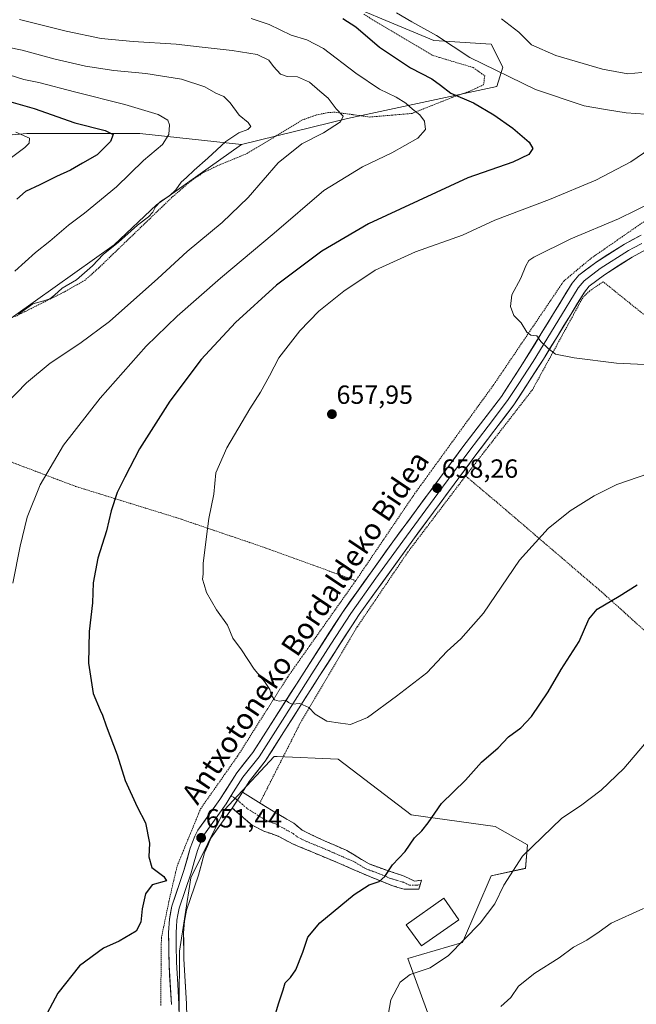
# Model space of a CAD drawing. Units: metres. Extents: x 593394 to 596823, y 4759143 to 4761503.
# Drawn here: x 594690 to 594925, y 4760581 to 4760957 of the extents above; entities that cross this region are included whole.
import ezdxf
from ezdxf.enums import TextEntityAlignment as Align

# ---------------------------------------------------------------- set-up
doc = ezdxf.new("R2010")
doc.units = ezdxf.units.M
doc.header["$MEASUREMENT"] = 0
for name, pattern in [('TRAZO_Y_PUNTO', [1, 0.5, -0.25, 0, -0.25]), ('TRAZOS', [0.75, 0.5, -0.25]), ('TRAZOSX2', [1.5, 1, -0.5])]:
    doc.linetypes.add(name, pattern=pattern)
for name, color, linetype, lineweight in [('Alambrada', 19, 'TRAZOS', 0), ('Arbolado forestal CxS', 92, 'Continuous', 0), ('Camino', 19, 'TRAZOSX2', 0), ('Camino Cxs', 19, 'Continuous', 0), ('Camino eje', 19, 'TRAZO_Y_PUNTO', 0), ('Carátula', 7, 'Continuous', 5), ('Curva de nivel maestra', 36, 'Continuous', 30), ('Curva de nivel normal', 36, 'Continuous', 0), ('Edificación', 1, 'Continuous', 13), ('Edificación Cxs', 1, 'Continuous', 13), ('Layer 0', 7, 'Continuous', 0), ('Prado CxS', 92, 'Continuous', 0), ('Punto de cota en terreno', 7, 'Continuous', 0), ('Rótulo de punto de cota en terreno', 19, 'Continuous', 0), ('Texto cartográfico', 19, 'Continuous', 0)]:
    doc.layers.add(name, color=color, linetype=linetype, lineweight=lineweight)
doc.styles.add('Arial', font='txt', dxfattribs={"height": 0.2})

# ---------------------------------------------------------------- blocks, each defined once
blk = doc.blocks.new('*U151')
at = {"layer": 'Prado CxS', "color": 92, "linetype": 'Continuous', "lineweight": 0}
for points in [[(594902.1759, 4760424.1571, 638.6888), (594838.1085, 4760598.8879, 645.2072), (594858.9737, 4760605.0191, 644.1298), (594869.9823, 4760630.4337, 645.2658), (594883.0881, 4760633.3455, 643.6977), (594883.7625, 4760642.2863, 644.5553), (594871.4395, 4760649.3623, 646.3216), (594839.4045, 4760653.7313, 650.3026), (594811.5429, 4760674.9659, 653.8254), (594788.3685, 4760676.0061, 653.7616), (594787.6753, 4760676.0373, 653.7539), (594787.1445, 4760676.0613, 653.7393), (594768.2149, 4760655.6767, 652.0811), (594755.4527, 4760629.7827, 651.1774), (594751.0473, 4760601.7389, 651.3468), (594750.5439, 4760517.2831, 651.7607)], [(594624.4113, 4760570.2935, 641.3094), (594619.8817, 4760600.0231, 638.7453), (594648.6311, 4760643.4867, 638.4853), (594641.3521, 4760675.5201, 636.8002), (594628.2475, 4760695.9059, 634.6168), (594610.7735, 4760725.0277, 631.7416), (594600.5813, 4760751.2375, 629.6285), (594605.1667, 4760775.9391, 629.8421), (594612.2309, 4760794.9199, 631.3593), (594630.6715, 4760824.8173, 633.4719), (594681.0599, 4760839.2821, 636.1397), (594726.2007, 4760871.3167, 635.6816), (594742.2689, 4760886.5995, 635.666), (594774.7505, 4760909.6173, 637.4106), (594815.1727, 4760919.4973, 641.0687), (594872.0579, 4760931.6839, 652.4629), (594874.3383, 4760939.0727, 655.0523), (594869.9701, 4760947.8093, 656.8827), (594848.1281, 4760949.2657, 653.8567), (594802.9873, 4760968.1957, 651.423)]]:
    blk.add_polyline3d(points, dxfattribs=at)
blk = doc.blocks.new('*U172')
at = {"layer": 'Curva de nivel normal', "color": 36, "linetype": 'Continuous', "lineweight": 0}
blk.add_polyline3d([(594686.16, 4760936.2, 630), (594691.76, 4760934.43, 630), (594697.46, 4760933.2, 630), (594711.06, 4760929.62, 630), (594730.2, 4760924.83, 630), (594742.9, 4760921.01, 630), (594746.58, 4760918.92, 630), (594747.24, 4760917.1, 630), (594747.01, 4760913.4, 630), (594744.62, 4760909.54, 630), (594737.39, 4760903.41, 630), (594727, 4760893.41, 630), (594714.88, 4760883.34, 630), (594708.75, 4760878.76, 630), (594701.64, 4760872.68, 630), (594696.19, 4760868.4, 630), (594688.28, 4760861.28, 630)], dxfattribs=at)
blk = doc.blocks.new('*U178')
at = {"layer": 'Curva de nivel normal', "color": 36, "linetype": 'Continuous', "lineweight": 0}
blk.add_polyline3d([(594675.47, 4760948.74, 635), (594691.07, 4760945.63, 635), (594703.67, 4760942.1, 635), (594715.21, 4760939.52, 635), (594726, 4760937.79, 635), (594738.22, 4760936.69, 635), (594751.79, 4760934.57, 635), (594760.76, 4760931.52, 635), (594764.93, 4760929.16, 635), (594767.93, 4760927.88, 635), (594770.45, 4760925.48, 635), (594773.81, 4760920.74, 635), (594777.25, 4760917.94, 635), (594778.24, 4760916.45, 635), (594777.16, 4760915.29, 635), (594773.65, 4760914, 635), (594768.79, 4760910.76, 635), (594761.91, 4760904.32, 635), (594756.7, 4760899.8, 635), (594753.79, 4760896.92, 635), (594751.67, 4760895.2, 635), (594749.69, 4760892.33, 635), (594747.31, 4760890.02, 635), (594743.81, 4760887.78, 635), (594741.86, 4760885.85, 635), (594740.89, 4760883.79, 635), (594739.25, 4760882.03, 635), (594735, 4760878.82, 635), (594727.87, 4760872.34, 635), (594721.98, 4760867.65, 635), (594717.86, 4760863.25, 635), (594711.83, 4760857.93, 635), (594706.28, 4760854.78, 635), (594703.35, 4760852.04, 635), (594701.61, 4760850.7, 635), (594699.3, 4760849.94, 635), (594695.09, 4760848.76, 635), (594689.63, 4760844.81, 635)], dxfattribs=at)
blk = doc.blocks.new('*U181')
at = {"layer": 'Curva de nivel normal', "color": 36, "linetype": 'Continuous', "lineweight": 0}
for points in [[(594830.67, 4760577.25, 645), (594831.64, 4760583.17, 645), (594835.22, 4760589.95, 645), (594839.03, 4760592.77, 645), (594846.7, 4760595.38, 645), (594853.7, 4760600.08, 645), (594865.7, 4760612.44, 645), (594871.37, 4760619.76, 645), (594874.8, 4760626.98, 645), (594881.87, 4760637.98, 645), (594896.9, 4760652.5, 645), (594903.98, 4760657.21, 645), (594911.91, 4760663.21, 645), (594920.58, 4760671.5, 645), (594928.38, 4760680.76, 645)], [(594778.46, 4760957.7, 645), (594785.23, 4760955.42, 645), (594793.71, 4760951.33, 645), (594799.58, 4760949.53, 645), (594805.95, 4760946.24, 645), (594818.36, 4760936.74, 645), (594827.42, 4760930.71, 645), (594833.68, 4760927.7, 645), (594837.44, 4760925.35, 645), (594839.92, 4760923.05, 645), (594842.75, 4760920.92, 645), (594844.54, 4760918.48, 645), (594844.85, 4760915.31, 645), (594841.94, 4760911.97, 645), (594832.03, 4760906.34, 645), (594820.91, 4760901.03, 645), (594806.18, 4760891.98, 645), (594787.14, 4760875.71, 645), (594766.67, 4760858.54, 645), (594750.22, 4760844.04, 645), (594738.38, 4760832.65, 645), (594720.79, 4760812.83, 645), (594706.86, 4760794.78, 645), (594697.99, 4760779.65, 645), (594692.91, 4760767.33, 645), (594690.24, 4760756.28, 645), (594687.56, 4760742.22, 645)]]:
    blk.add_polyline3d(points, dxfattribs=at)
blk = doc.blocks.new('*U189')
at = {"layer": 'Curva de nivel normal', "color": 36, "linetype": 'Continuous', "lineweight": 0}
for points in [[(594873.64, 4760580.6, 640), (594877.44, 4760584, 640), (594880.38, 4760588.33, 640), (594886.6, 4760593.3, 640), (594895.88, 4760599.2, 640), (594901.38, 4760603.32, 640), (594906.44, 4760605.94, 640), (594911.16, 4760609.13, 640), (594915.7, 4760612.38, 640), (594928.03, 4760617.96, 640)], [(594690.01, 4760957.29, 640), (594707.84, 4760952.82, 640), (594721.16, 4760950.09, 640), (594733.42, 4760948.82, 640), (594749.75, 4760947.89, 640), (594759.72, 4760946.68, 640), (594771.17, 4760945.51, 640), (594780.7, 4760943.86, 640), (594785.18, 4760941.7, 640), (594786.98, 4760939.35, 640), (594789.65, 4760936.4, 640), (594792.1, 4760935.47, 640), (594796.03, 4760935.4, 640), (594800.69, 4760933.35, 640), (594804.64, 4760929.99, 640), (594807.77, 4760927.2, 640), (594810.88, 4760923.17, 640), (594813.52, 4760920.36, 640), (594812.52, 4760918.28, 640), (594806, 4760913.97, 640), (594797.78, 4760909.8, 640), (594788.77, 4760902.52, 640), (594777.21, 4760889.31, 640), (594767.4, 4760879.85, 640), (594753.98, 4760868.73, 640), (594742.8, 4760858.4, 640), (594724.37, 4760842.05, 640), (594713.06, 4760833.68, 640), (594701.7, 4760826.18, 640), (594692.73, 4760818.59, 640), (594681.06, 4760806.65, 640)]]:
    blk.add_polyline3d(points, dxfattribs=at)
blk = doc.blocks.new('5PATER')
at = {"layer": 'Carátula', "linetype": 'Continuous', "lineweight": 5}
h = blk.add_hatch(color=250, dxfattribs=at)
edge = h.paths.add_edge_path()
edge.add_ellipse((0, 0.01), major_axis=(-1.33, -1.34), ratio=0.999422, start_angle=0, end_angle=360)

msp = doc.modelspace()

# ---------------------------------------------------------------- linework, layer by layer
at = {"layer": 'Alambrada', "color": 19, "linetype": 'TRAZOS', "lineweight": 0}
for points in [[(594821.32, 4760959.26, 651.98), (594847.56, 4760943.59, 653.06), (594863.09, 4760938.94, 654.03), (594867.48, 4760935.82, 653.57), (594867.08, 4760932.39, 652.32), (594861.44, 4760929.75, 650.82), (594855.6, 4760927.74, 649.81), (594839.73, 4760921.43, 644.36), (594823.69, 4760920.07, 641.7), (594810.32, 4760921.91, 639.89), (594807.85, 4760921.75, 639.5), (594803.28, 4760920.86, 638.67), (594797.93, 4760918.94, 638.44), (594777.05, 4760906.23, 637.21), (594765.69, 4760901.51, 635.98), (594760.44, 4760899.02, 635.53), (594755.6, 4760895.83, 635.09), (594748.21, 4760889.42, 635.09), (594720.25, 4760862.47, 635.14), (594715.04, 4760857.83, 635.16), (594707.53, 4760853.51, 635.15), (594688.01, 4760843.75, 634.81)], [(594818.28, 4760743.11, 657.44), (594840.72, 4760776.23, 658.2), (594871.09, 4760818.15, 659.24), (594897.61, 4760857.43, 660.96), (594908.05, 4760866.14, 661.43), (594929.6, 4760881.1, 661.31)], [(595223.73, 4760740.23, 639.64), (595142.34, 4760730.02, 642.89), (595079.91, 4760722.48, 643.87), (594912.69, 4760857.18, 661.65), (594907.53, 4760853.74, 661.26), (594904.89, 4760851.1, 661.07), (594885.69, 4760815.99, 659.22), (594860.21, 4760783.11, 658.22)], [(594627.48, 4760808.94, 632.98), (594650.8, 4760801.34, 636.82), (594680.41, 4760790.86, 641.15), (594711.44, 4760779.1, 647), (594750.6, 4760766.95, 653.63), (594752.03, 4760766.47, 653.81), (594784.04, 4760755.59, 656.39), (594818.28, 4760743.11, 657.44)], [(594860.21, 4760783.11, 658.22), (594838.08, 4760753.91, 657.74), (594818.88, 4760725.51, 656.73), (594797.12, 4760688.72, 654.57), (594781.71, 4760658.29, 652.76)], [(594860.21, 4760783.11, 658.22), (594873.57, 4760771.82, 657.17), (594912.76, 4760738.23, 650.43), (594938.26, 4760715.22, 646.78), (594940.32, 4760713.35, 646.46), (594960.01, 4760695.44, 643.81), (594985.56, 4760672.72, 640.9), (595004.21, 4760656.8, 639.56), (595024.89, 4760637.35, 638.48), (595053.48, 4760612.63, 637.28), (595088.71, 4760579.11, 634.96), (595103.33, 4760560.34, 631.88)], [(594743.92, 4760580.96, 651.58), (594744.16, 4760606.8, 650.66), (594747.39, 4760622.32, 650.52), (594750.2, 4760634.32, 650.76), (594759.12, 4760656.08, 651.61), (594773.21, 4760676.15, 653.2), (594792.37, 4760706.4, 655.49), (594818.28, 4760743.11, 657.44)]]:
    msp.add_polyline3d(points, dxfattribs=at)
at = {"layer": 'Arbolado forestal CxS', "color": 92, "linetype": 'Continuous', "lineweight": 0}
for points in [[(594864.8, 4761127.06, 689.29), (594884.1, 4761090.71, 687.46), (594916.74, 4761052.96, 684.83), (594917.63, 4761043.91, 682.77), (594875.36, 4761058.11, 681.79), (594844.5, 4761073.23, 679.98), (594818.91, 4761017.54, 667.98), (594807.06, 4760992.31, 659.28), (594802.99, 4760968.2, 651.42), (594848.13, 4760949.27, 653.86), (594869.97, 4760947.81, 656.88), (594874.34, 4760939.07, 655.05), (594872.06, 4760931.68, 652.46), (594815.17, 4760919.5, 641.07), (594774.75, 4760909.62, 637.41)], [(594432.68, 4760988.6, 597.17), (594441.06, 4760965.97, 597.59), (594451.26, 4760942.16, 598.41), (594456.93, 4760917.21, 596.09), (594487.55, 4760886.6, 596.47), (594522.7, 4760891.13, 599.18), (594552.19, 4760891.13, 601.8), (594599.82, 4760895.67, 606.01), (594644.04, 4760909.27, 613.95), (594692.8, 4760913.81, 620.42), (594735.9, 4760913.81, 628.43), (594774.75, 4760909.62, 637.41)], [(594432.68, 4760988.6, 597.17), (594441.06, 4760965.97, 597.59), (594451.26, 4760942.16, 598.41), (594456.93, 4760917.21, 596.09), (594487.55, 4760886.6, 596.47), (594522.7, 4760891.13, 599.18), (594552.19, 4760891.13, 601.8), (594599.82, 4760895.67, 606.01), (594644.04, 4760909.27, 613.95), (594692.8, 4760913.81, 620.42), (594735.9, 4760913.81, 628.43), (594774.75, 4760909.62, 637.41)], [(594802.99, 4760968.2, 651.42), (594848.13, 4760949.27, 653.86), (594869.97, 4760947.81, 656.88), (594874.34, 4760939.07, 655.05), (594872.06, 4760931.68, 652.46), (594815.17, 4760919.5, 641.07), (594774.75, 4760909.62, 637.41), (594735.9, 4760913.81, 628.43), (594692.8, 4760913.81, 620.42), (594644.04, 4760909.27, 613.95), (594599.82, 4760895.67, 606.01), (594552.19, 4760891.13, 601.8), (594522.7, 4760891.13, 599.18), (594487.55, 4760886.6, 596.47), (594487.55, 4760886.6, 596.47), (594456.93, 4760917.21, 596.09), (594451.26, 4760942.16, 598.41), (594441.06, 4760965.97, 597.59)], [(594644.04, 4760909.27, 613.95), (594692.8, 4760913.81, 620.42), (594735.9, 4760913.81, 628.43), (594774.75, 4760909.62, 637.41), (594742.27, 4760886.6, 635.67), (594726.2, 4760871.32, 635.68), (594681.06, 4760839.28, 636.14)], [(594774.75, 4760909.62, 637.41), (594742.27, 4760886.6, 635.67), (594726.2, 4760871.32, 635.68), (594681.06, 4760839.28, 636.14), (594630.67, 4760824.82, 633.47), (594612.23, 4760794.92, 631.36), (594605.17, 4760775.94, 629.84), (594600.58, 4760751.24, 629.63), (594610.77, 4760725.03, 631.74), (594628.25, 4760695.91, 634.62), (594641.35, 4760675.52, 636.8), (594648.63, 4760643.49, 638.49), (594619.88, 4760600.02, 638.75)], [(594909.46, 4760399.4, 639.36), (594912.37, 4760413.96, 638.21), (594902.18, 4760424.16, 638.69), (594838.11, 4760598.89, 645.21), (594858.97, 4760605.02, 644.13), (594869.98, 4760630.43, 645.27), (594883.09, 4760633.35, 643.7), (594883.76, 4760642.29, 644.56), (594871.44, 4760649.36, 646.32), (594839.4, 4760653.73, 650.3), (594811.54, 4760674.97, 653.83), (594788.37, 4760676.01, 653.76), (594787.68, 4760676.04, 653.75), (594787.14, 4760676.06, 653.74), (594768.21, 4760655.68, 652.08), (594755.45, 4760629.78, 651.18), (594751.05, 4760601.74, 651.35), (594750.54, 4760517.28, 651.76), (594766.76, 4760447.46, 651.21)]]:
    msp.add_polyline3d(points, dxfattribs=at)
msp.add_polyline3d([(594851.88, 4760398.5, 645.26), (594823.62, 4760411.14, 646.08), (594766.76, 4760447.46, 651.21), (594750.54, 4760517.28, 651.76), (594751.05, 4760601.74, 651.35), (594755.45, 4760629.78, 651.18), (594768.21, 4760655.68, 652.08), (594787.14, 4760676.06, 653.74), (594787.68, 4760676.04, 653.75), (594788.37, 4760676.01, 653.76), (594811.54, 4760674.97, 653.83), (594839.4, 4760653.73, 650.3), (594871.44, 4760649.36, 646.32), (594883.76, 4760642.29, 644.56), (594883.09, 4760633.35, 643.7), (594869.98, 4760630.43, 645.27), (594858.97, 4760605.02, 644.13), (594838.11, 4760598.89, 645.21), (594902.18, 4760424.16, 638.69), (594912.37, 4760413.96, 638.21), (594909.46, 4760399.4, 639.36), (594851.88, 4760398.5, 645.26)], close=True, dxfattribs=at)
at = {"layer": 'Camino', "color": 19, "linetype": 'TRAZOSX2', "lineweight": 0}
for points in [[(594775.09, 4760662.44), (594787.41, 4760654.72), (594794.73, 4760650.56), (594797.85, 4760647.92), (594803.89, 4760644.96), (594814.84, 4760640.16), (594823.41, 4760635), (594830.43, 4760632.46), (594836.16, 4760630.64), (594840.71, 4760628.45), (594843.4, 4760628.8), (594842.88, 4760627.08)], [(594842.36, 4760625.36), (594836.8, 4760625.37), (594832, 4760626.8), (594821.23, 4760631.2), (594812.1, 4760635.21), (594794.12, 4760642.72), (594788.72, 4760645.6), (594783.29, 4760647.55), (594778.81, 4760649.76), (594771.22, 4760656.37)], [(594842.88, 4760627.08), (594842.36, 4760625.36)]]:
    msp.add_lwpolyline(points, dxfattribs=at)
at = {"layer": 'Camino Cxs', "color": 19, "linetype": 'Continuous', "lineweight": 0}
msp.add_lwpolyline([(594775.09, 4760662.44), (594771.22, 4760656.37)], dxfattribs=at)
msp.add_polyline3d([(594771.22, 4760656.37, 652.3), (594773.16, 4760659.41, 652.52), (594775.09, 4760662.44, 652.61), (594779.2, 4760659.87, 652.79), (594783.3, 4760657.29, 652.81), (594787.41, 4760654.72, 652.74), (594791.07, 4760652.64, 652.65), (594794.73, 4760650.56, 652.62), (594797.85, 4760647.92, 652.55), (594800.87, 4760646.44, 652.56), (594803.89, 4760644.96, 652.38), (594807.54, 4760643.36, 652.12), (594811.19, 4760641.76, 651.83), (594814.84, 4760640.16, 651.58), (594817.7, 4760638.44, 651.3), (594820.55, 4760636.72, 650.97), (594823.41, 4760635, 650.72), (594826.92, 4760633.73, 650.33), (594830.43, 4760632.46, 649.92), (594833.3, 4760631.55, 649.63), (594836.16, 4760630.64, 649.29), (594838.44, 4760629.55, 648.99), (594840.71, 4760628.45, 648.69), (594843.4, 4760628.8, 648.39), (594842.36, 4760625.36, 648.2), (594839.58, 4760625.37, 648.48), (594836.8, 4760625.37, 648.74), (594834.4, 4760626.09, 649.07), (594832, 4760626.8, 649.43), (594828.41, 4760628.27, 649.88), (594824.82, 4760629.73, 650.17), (594821.23, 4760631.2, 650.56), (594816.67, 4760633.21, 651.05), (594812.1, 4760635.21, 651.37), (594807.61, 4760637.09, 651.79), (594803.11, 4760638.97, 652.15), (594798.62, 4760640.84, 652.35), (594794.12, 4760642.72, 652.35), (594791.42, 4760644.16, 652.34), (594788.72, 4760645.6, 652.3), (594786.01, 4760646.58, 652.28), (594783.29, 4760647.55, 652.35), (594778.81, 4760649.76, 652.41), (594776.28, 4760651.96, 652.38), (594773.75, 4760654.17, 652.32), (594771.22, 4760656.37, 652.3)], close=True, dxfattribs=at)
at = {"layer": 'Camino eje', "color": 19, "linetype": 'TRAZO_Y_PUNTO', "lineweight": 0}
for points in [[(594770.81, 4760661.09), (594773.16, 4760659.41)], [(594773.16, 4760659.41), (594776.95, 4760656.1), (594783.11, 4760652.24), (594785.35, 4760651.14), (594788.07, 4760650.16), (594791.73, 4760648.08), (594794.43, 4760646.64), (594795.99, 4760645.32), (594799.01, 4760643.84), (594808, 4760640.09), (594813.47, 4760637.69), (594818.04, 4760635.68), (594822.32, 4760633.1), (594825.83, 4760631.83), (594831.22, 4760629.63), (594834.08, 4760628.72), (594836.48, 4760628.01), (594838.76, 4760626.91), (594841.54, 4760626.91), (594842.88, 4760627.08)]]:
    msp.add_lwpolyline(points, dxfattribs=at)
at = {"layer": 'Curva de nivel maestra', "color": 36, "linetype": 'Continuous', "lineweight": 30}
for points in [[(594813.34, 4760957.67, 650), (594818.29, 4760954.5, 650), (594827.38, 4760946.73, 650), (594839.21, 4760938.83, 650), (594847.33, 4760934.61, 650), (594850.65, 4760932.27, 650), (594854.54, 4760929.15, 650), (594863.18, 4760925.44, 650), (594871, 4760920.94, 650), (594878.19, 4760915.84, 650), (594884.39, 4760910.48, 650), (594885.82, 4760908, 650), (594884.26, 4760905.74, 650), (594878.24, 4760902.85, 650), (594861.08, 4760896.8, 650), (594823.14, 4760879.32, 650), (594805.37, 4760868.83, 650), (594788.06, 4760855.84, 650), (594772.38, 4760841.7, 650), (594759.33, 4760827.47, 650), (594747.38, 4760811.6, 650), (594735.83, 4760793.47, 650), (594730.23, 4760782.59, 650), (594727.36, 4760776.74, 650), (594725.07, 4760769.8, 650), (594723.19, 4760762.1, 650), (594719.88, 4760751.7, 650), (594718.09, 4760742.28, 650), (594717.86, 4760734.65, 650), (594716.66, 4760723.7, 650), (594716.42, 4760711.58, 650), (594718.14, 4760700.09, 650), (594720.76, 4760693.74, 650), (594721.74, 4760691.78, 650), (594723.09, 4760687.68, 650), (594727.3, 4760676.64, 650), (594730.33, 4760666.9, 650), (594734.97, 4760656.84, 650), (594738.06, 4760650.68, 650), (594739.61, 4760642.91, 650), (594739.33, 4760637.72, 650), (594740.48, 4760633.7, 650), (594745.04, 4760630.19, 650), (594746.09, 4760628.54, 650), (594740.61, 4760627.05, 650), (594738.14, 4760623.6, 650), (594736.88, 4760617.85, 650), (594736.37, 4760612.82, 650), (594734.49, 4760609.37, 650), (594728.03, 4760605.6, 650), (594722.15, 4760602.88, 650), (594712.88, 4760596.08, 650), (594704.62, 4760585.67, 650), (594698.38, 4760573.98, 650)], [(594680.35, 4760927.62, 625), (594695.64, 4760923.27, 625), (594711.19, 4760917.88, 625), (594722.76, 4760914.92, 625), (594725.74, 4760913.45, 625), (594724.75, 4760910.71, 625), (594719.7, 4760905.57, 625), (594714.03, 4760902.43, 625), (594709.48, 4760899.84, 625), (594704.17, 4760897.38, 625), (594697.82, 4760894.21, 625), (594692.37, 4760891.65, 625), (594689.03, 4760888.77, 625)], [(594787.21, 4760575.98, 650), (594788.79, 4760581.65, 650), (594790.62, 4760586.98, 650), (594791.44, 4760589.65, 650), (594793.44, 4760591.65, 650), (594795.41, 4760594.65, 650), (594798.11, 4760601.32, 650), (594800.04, 4760607.11, 650), (594804.54, 4760612.5, 650), (594817.75, 4760623.36, 650), (594823.46, 4760627.06, 650), (594827.19, 4760628.3, 650), (594829.33, 4760630.26, 650), (594832.28, 4760634.68, 650), (594837.18, 4760639.82, 650), (594840.65, 4760644.98, 650), (594843.56, 4760647.65, 650), (594845.94, 4760650.66, 650), (594850.96, 4760658.04, 650), (594860.2, 4760667.04, 650), (594866.29, 4760673.8, 650), (594872.63, 4760679.36, 650), (594876.62, 4760683.57, 650), (594881.21, 4760687.01, 650), (594885.28, 4760691.24, 650), (594891.72, 4760700.76, 650), (594896.64, 4760709.24, 650), (594903.48, 4760719.93, 650), (594907.16, 4760728.44, 650), (594910.44, 4760732.28, 650), (594918.77, 4760737.21, 650), (594925.66, 4760741.51, 650)]]:
    msp.add_polyline3d(points, dxfattribs=at)
at = {"layer": 'Curva de nivel normal', "color": 36, "linetype": 'Continuous', "lineweight": 0}
for points in [[(594833.86, 4760959.86, 655), (594839.65, 4760956.38, 655), (594849.16, 4760951.11, 655), (594861.8, 4760942.76, 655), (594886.89, 4760930.51, 655), (594905.4, 4760924.35, 655), (594913.62, 4760922.9, 655), (594921.38, 4760921.66, 655), (594928.82, 4760921.1, 655)], [(594873.94, 4760957.54, 660), (594880.54, 4760952.5, 660), (594885.35, 4760947.65, 660), (594894.58, 4760943.59, 660), (594912.37, 4760938.36, 660), (594922.03, 4760936.56, 660), (594927.47, 4760937.06, 660)], [(594688.64, 4760914.26, 620), (594693.81, 4760911.93, 620), (594693.7, 4760910.06, 620), (594692.06, 4760908.38, 620), (594680.74, 4760899.98, 620)], [(594930.41, 4760907.98, 655), (594923.16, 4760902.97, 655), (594909.92, 4760895.94, 655), (594892.21, 4760888.59, 655), (594871.39, 4760880.69, 655), (594858.97, 4760874.92, 655), (594841.03, 4760868.56, 655), (594825.7, 4760861.66, 655), (594813.72, 4760853.65, 655), (594804.26, 4760845.98, 655), (594796.92, 4760838.53, 655), (594789.01, 4760828.18, 655), (594785.37, 4760821.3, 655), (594782.01, 4760815.07, 655), (594777.93, 4760808.76, 655), (594769.11, 4760793.76, 655), (594764.97, 4760784.26, 655), (594764.21, 4760776.16, 655), (594762.22, 4760766.84, 655), (594761.37, 4760759.98, 655), (594760.13, 4760749.65, 655), (594760.06, 4760745.65, 655), (594759.84, 4760743.65, 655), (594760.47, 4760741.65, 655), (594761.34, 4760738.65, 655), (594765.16, 4760732.04, 655), (594769.37, 4760726.09, 655), (594771.4, 4760721.24, 655), (594774.68, 4760716.7, 655), (594779.55, 4760709.4, 655), (594783.52, 4760704.63, 655), (594784.78, 4760702.73, 655), (594785.59, 4760701.54, 655), (594785.99, 4760699.61, 655), (594787.34, 4760697.62, 655), (594789.13, 4760697.08, 655), (594791.57, 4760697.52, 655), (594792.66, 4760696.61, 655), (594794.02, 4760695.96, 655), (594796.91, 4760696.19, 655), (594800.39, 4760694.68, 655), (594802.83, 4760692.12, 655), (594807.26, 4760689.54, 655), (594812.48, 4760688.76, 655), (594816.36, 4760688.29, 655), (594822.73, 4760690.9, 655), (594833.8, 4760699.09, 655), (594845.41, 4760707.9, 655), (594853.13, 4760716.28, 655), (594858.37, 4760720.89, 655), (594867.02, 4760730.72, 655), (594880.73, 4760750.98, 655), (594891.69, 4760763, 655), (594900.12, 4760769.79, 655), (594909.22, 4760775.55, 655), (594917.9, 4760779.83, 655), (594930.06, 4760784.06, 655)], [(594932.05, 4760887.79, 660), (594918.46, 4760881.15, 660), (594900.36, 4760873.57, 660), (594886.28, 4760866.64, 660), (594884.35, 4760865.26, 660), (594883.2, 4760863.22, 660), (594881.23, 4760858.6, 660), (594877.88, 4760852.22, 660), (594877.32, 4760847.73, 660), (594878.6, 4760844.35, 660), (594881.45, 4760841.53, 660), (594883.54, 4760837.99, 660), (594885.05, 4760836.85, 660), (594887.33, 4760836.58, 660), (594888.9, 4760834.43, 660), (594891.53, 4760831.81, 660), (594894.46, 4760829.52, 660), (594901.63, 4760828.12, 660), (594917.76, 4760826.14, 660), (594957.58, 4760824.28, 660)]]:
    msp.add_polyline3d(points, dxfattribs=at)
at = {"layer": 'Edificación', "color": 1, "linetype": 'Continuous', "lineweight": 13}
msp.add_polyline3d([(594857.59, 4760613.75, 646.06), (594843.36, 4760603.83, 646.16), (594837.52, 4760611.83, 647.55), (594851.95, 4760621.99, 646.92), (594857.59, 4760613.75, 646.06)], dxfattribs=at)
at = {"layer": 'Edificación Cxs', "color": 1, "linetype": 'Continuous', "lineweight": 13}
msp.add_polyline3d([(594857.59, 4760613.75, 646.06), (594843.36, 4760603.83, 646.16), (594837.52, 4760611.83, 647.55), (594851.95, 4760621.99, 646.92), (594857.59, 4760613.75, 646.06)], close=True, dxfattribs=at)
at = {"layer": 'Layer 0', "linetype": 'Continuous', "lineweight": 0}
for points in [[(595098.96, 4760944.6), (595096.45, 4760945.43), (595093.97, 4760945.19), (595081.01, 4760940.55), (595062.57, 4760933.45), (595014.58, 4760916.1), (595001.98, 4760910.68), (594984.79, 4760900.62), (594960.54, 4760886.5), (594948.88, 4760879.96), (594927.61, 4760868.68), (594923.73, 4760866.62), (594913.13, 4760859.85), (594907.39, 4760855.46), (594905.53, 4760853.25), (594889.9, 4760827.67), (594878.61, 4760810.2), (594863.78, 4760790.7), (594840.02, 4760758.52), (594819.59, 4760730.22), (594804.46, 4760706.75), (594783.79, 4760674.26), (594777.63, 4760666.42), (594775.09, 4760662.44)], [(594747.99, 4760581.38), (594747.1, 4760596.36), (594746.89, 4760608.92), (594747.2, 4760613.91), (594748.16, 4760618.88), (594752.76, 4760632.48), (594755.18, 4760640.99), (594756.92, 4760645.68), (594758.09, 4760647.87), (594766.45, 4760659.6), (594772.92, 4760669.75), (594779.09, 4760677.6), (594798.59, 4760708.26), (594813.19, 4760731.01), (594832.45, 4760757.95), (594859.17, 4760794.15), (594873.85, 4760813.46), (594881.95, 4760825.84), (594900.85, 4760856.63), (594903.39, 4760859.65), (594909.82, 4760864.57), (594920.81, 4760871.59), (594927.17, 4760875.01)], [(594927.39, 4760871.85), (594924.21, 4760870.14), (594922.27, 4760869.11), (594911.48, 4760862.21), (594905.39, 4760857.56), (594903.19, 4760854.94), (594895.38, 4760842.15), (594885.93, 4760826.76), (594880.28, 4760818.02), (594876.23, 4760811.83), (594868.82, 4760802.08), (594861.48, 4760792.43), (594849.6, 4760776.34), (594836.24, 4760758.24), (594826.02, 4760744.09), (594816.39, 4760730.62), (594808.83, 4760718.88), (594801.53, 4760707.51), (594791.19, 4760691.26), (594781.44, 4760675.93), (594775.28, 4760668.09), (594770.81, 4760661.09)], [(594770.81, 4760661.09), (594768.84, 4760657.99), (594760.55, 4760646.35), (594759.96, 4760645.26), (594758.79, 4760642.44), (594757.92, 4760640.1), (594756.71, 4760635.84), (594755.52, 4760631.63), (594753.25, 4760624.94), (594750.95, 4760618.14), (594750.47, 4760615.66), (594750.06, 4760613.55), (594749.91, 4760611.05), (594749.78, 4760608.86), (594749.83, 4760603.86), (594749.94, 4760597.58), (594750.42, 4760588.99), (594750.87, 4760581.5), (594750.99, 4760576.5)], [(594775.09, 4760662.44), (594771.22, 4760656.37)], [(594771.22, 4760656.37), (594763, 4760644.83), (594760.66, 4760639.2), (594758.27, 4760630.77), (594753.74, 4760617.4), (594752.92, 4760613.18), (594752.66, 4760608.79), (594752.77, 4760598.79), (594753.74, 4760581.61), (594753.99, 4760571.62)]]:
    msp.add_lwpolyline(points, dxfattribs=at)
for points in [[(594747.99, 4760581.38, 651.5), (594747.77, 4760585.13, 651.38), (594747.55, 4760588.87, 651.25), (594747.32, 4760592.62, 651.14), (594747.1, 4760596.36, 651.04), (594747.03, 4760600.55, 650.93), (594746.96, 4760604.73, 650.83), (594746.89, 4760608.92, 650.81), (594747.2, 4760613.91, 650.74), (594747.68, 4760616.4, 650.7), (594748.16, 4760618.88, 650.68), (594749.69, 4760623.41, 650.71), (594751.23, 4760627.95, 650.82), (594752.76, 4760632.48, 650.95), (594753.97, 4760636.74, 650.96), (594755.18, 4760640.99, 651.11), (594756.05, 4760643.34, 651.29), (594756.92, 4760645.68, 651.3), (594758.09, 4760647.87, 651.33), (594760.88, 4760651.78, 651.66), (594763.66, 4760655.69, 651.9), (594766.45, 4760659.6, 652.23), (594768.61, 4760662.98, 652.39), (594770.76, 4760666.37, 652.61), (594772.92, 4760669.75, 652.85), (594776.01, 4760673.68, 653.09), (594779.09, 4760677.6, 653.44), (594781.53, 4760681.43, 653.72), (594783.97, 4760685.27, 654.02), (594786.4, 4760689.1, 654.34), (594788.84, 4760692.93, 654.63), (594791.28, 4760696.76, 654.88), (594793.72, 4760700.6, 655.19), (594796.15, 4760704.43, 655.45), (594798.59, 4760708.26, 655.72), (594801.02, 4760712.05, 655.93), (594803.46, 4760715.84, 656.14), (594805.89, 4760719.64, 656.37), (594808.32, 4760723.43, 656.64), (594810.76, 4760727.22, 656.79), (594813.19, 4760731.01, 656.95), (594815.94, 4760734.86, 657.12), (594818.69, 4760738.71, 657.34), (594821.44, 4760742.56, 657.43), (594824.2, 4760746.4, 657.56), (594826.95, 4760750.25, 657.67), (594829.7, 4760754.1, 657.79), (594832.45, 4760757.95, 657.81), (594835.42, 4760761.97, 657.88), (594838.39, 4760765.99, 657.97), (594841.36, 4760770.02, 658.07), (594844.33, 4760774.04, 658.13), (594847.29, 4760778.06, 658.11), (594850.26, 4760782.08, 658.26), (594853.23, 4760786.11, 658.34), (594856.2, 4760790.13, 658.42), (594859.17, 4760794.15, 658.47), (594862.11, 4760798.01, 658.48), (594865.04, 4760801.87, 658.65), (594867.98, 4760805.74, 658.83), (594870.91, 4760809.6, 658.9), (594873.85, 4760813.46, 658.98), (594876.55, 4760817.59, 659.02), (594879.25, 4760821.71, 659.24), (594881.95, 4760825.84, 659.38), (594884.31, 4760829.69, 659.62), (594886.68, 4760833.54, 659.78), (594889.04, 4760837.39, 660.11), (594891.4, 4760841.24, 660.32), (594893.76, 4760845.08, 660.53), (594896.13, 4760848.93, 660.7), (594898.49, 4760852.78, 660.88), (594900.85, 4760856.63, 661.06), (594903.39, 4760859.65, 661.22), (594906.61, 4760862.11, 661.42), (594909.82, 4760864.57, 661.54), (594913.48, 4760866.91, 661.71), (594917.15, 4760869.25, 661.87), (594920.81, 4760871.59, 662.01), (594923.99, 4760873.3, 662.2), (594927.17, 4760875.01, 662.13)], [(594927.61, 4760868.68, 662.35), (594923.73, 4760866.62, 662.24), (594920.2, 4760864.36, 662.07), (594916.66, 4760862.11, 661.76), (594913.13, 4760859.85, 661.68), (594910.26, 4760857.66, 661.5), (594907.39, 4760855.46, 661.27), (594905.53, 4760853.25, 661.14), (594902.93, 4760848.99, 660.91), (594900.32, 4760844.72, 660.81), (594897.72, 4760840.46, 660.64), (594895.11, 4760836.2, 660.35), (594892.51, 4760831.93, 659.99), (594889.9, 4760827.67, 659.72), (594887.64, 4760824.18, 659.44), (594885.38, 4760820.68, 659.32), (594883.13, 4760817.19, 659.18), (594880.87, 4760813.69, 659.01), (594878.61, 4760810.2, 658.93), (594875.64, 4760806.3, 658.83), (594872.68, 4760802.4, 658.7), (594869.71, 4760798.5, 658.66), (594866.75, 4760794.6, 658.5), (594863.78, 4760790.7, 658.41), (594861.14, 4760787.12, 658.32), (594858.5, 4760783.55, 658.22), (594855.86, 4760779.97, 658.2), (594853.22, 4760776.4, 658.17), (594850.58, 4760772.82, 658.23), (594847.94, 4760769.25, 658.04), (594845.3, 4760765.67, 658.02), (594842.66, 4760762.1, 657.9), (594840.02, 4760758.52, 657.89), (594837.1, 4760754.48, 657.74), (594834.18, 4760750.43, 657.61), (594831.26, 4760746.39, 657.49), (594828.35, 4760742.35, 657.42), (594825.43, 4760738.31, 657.34), (594822.51, 4760734.26, 657.03), (594819.59, 4760730.22, 656.9), (594817.07, 4760726.31, 656.7), (594814.55, 4760722.4, 656.54), (594812.03, 4760718.49, 656.26), (594809.5, 4760714.57, 656.12), (594806.98, 4760710.66, 655.95), (594804.46, 4760706.75, 655.74), (594801.88, 4760702.69, 655.41), (594799.29, 4760698.63, 655.18), (594796.71, 4760694.57, 654.79), (594794.13, 4760690.51, 654.51), (594791.54, 4760686.44, 654.18), (594788.96, 4760682.38, 654), (594786.37, 4760678.32, 653.63), (594783.79, 4760674.26, 653.47), (594780.71, 4760670.34, 653.17), (594777.63, 4760666.42, 652.89), (594775.09, 4760662.44, 652.61), (594773.16, 4760659.41, 652.52), (594771.22, 4760656.37, 652.3), (594768.48, 4760652.52, 651.97), (594765.74, 4760648.68, 651.67), (594763, 4760644.83, 651.52), (594761.83, 4760642.02, 651.36), (594760.66, 4760639.2, 651.27), (594759.47, 4760634.99, 651.17), (594758.27, 4760630.77, 651), (594756.76, 4760626.31, 650.82), (594755.25, 4760621.86, 650.9), (594753.74, 4760617.4, 650.91), (594752.92, 4760613.18, 650.86), (594752.66, 4760608.79, 650.91), (594752.7, 4760605.46, 650.92), (594752.73, 4760602.12, 650.95), (594752.77, 4760598.79, 651.06), (594753.01, 4760594.5, 651.31), (594753.26, 4760590.2, 651.38), (594753.5, 4760585.91, 651.56), (594753.74, 4760581.61, 651.71), (594753.87, 4760576.62, 651.73)]]:
    msp.add_polyline3d(points, dxfattribs=at)
at = {"layer": 'Prado CxS', "color": 92, "linetype": 'Continuous', "lineweight": 0}
for points in [[(594864.8, 4761127.06, 689.29), (594884.1, 4761090.71, 687.46), (594916.74, 4761052.96, 684.83), (594917.63, 4761043.91, 682.77), (594875.36, 4761058.11, 681.79), (594844.5, 4761073.23, 679.98), (594818.91, 4761017.54, 667.98), (594807.06, 4760992.31, 659.28), (594802.99, 4760968.2, 651.42), (594848.13, 4760949.27, 653.86), (594869.97, 4760947.81, 656.88), (594874.34, 4760939.07, 655.05), (594872.06, 4760931.68, 652.46), (594815.17, 4760919.5, 641.07), (594774.75, 4760909.62, 637.41)], [(594774.75, 4760909.62, 637.41), (594742.27, 4760886.6, 635.67), (594726.2, 4760871.32, 635.68), (594681.06, 4760839.28, 636.14), (594630.67, 4760824.82, 633.47), (594612.23, 4760794.92, 631.36), (594605.17, 4760775.94, 629.84), (594600.58, 4760751.24, 629.63), (594610.77, 4760725.03, 631.74), (594628.25, 4760695.91, 634.62), (594641.35, 4760675.52, 636.8), (594648.63, 4760643.49, 638.49), (594619.88, 4760600.02, 638.75)], [(594909.46, 4760399.4, 639.36), (594912.37, 4760413.96, 638.21), (594902.18, 4760424.16, 638.69), (594838.11, 4760598.89, 645.21), (594858.97, 4760605.02, 644.13), (594869.98, 4760630.43, 645.27), (594883.09, 4760633.35, 643.7), (594883.76, 4760642.29, 644.56), (594871.44, 4760649.36, 646.32), (594839.4, 4760653.73, 650.3), (594811.54, 4760674.97, 653.83), (594788.37, 4760676.01, 653.76), (594787.68, 4760676.04, 653.75), (594787.14, 4760676.06, 653.74), (594768.21, 4760655.68, 652.08), (594755.45, 4760629.78, 651.18), (594751.05, 4760601.74, 651.35), (594750.54, 4760517.28, 651.76), (594766.76, 4760447.46, 651.21)]]:
    msp.add_polyline3d(points, dxfattribs=at)

# ---------------------------------------------------------------- block references
at = {"layer": 'Curva de nivel normal', "color": 36, "linetype": 'Continuous', "lineweight": 0}
for name in ['*U172', '*U178', '*U189', '*U181']:
    msp.add_blockref(name, (0, 0), dxfattribs=at)
at = {"layer": 'Prado CxS', "color": 92, "linetype": 'Continuous', "lineweight": 0}
msp.add_blockref('*U151', (0, 0), dxfattribs=at)
at = {"layer": 'Punto de cota en terreno', "linetype": 'Continuous', "lineweight": 0}
for p in [(594809.21, 4760806.66, 657.95), (594849.34, 4760778.45, 658.26), (594759.32, 4760644.98, 651.44)]:
    msp.add_blockref('5PATER', p, dxfattribs=at)

# ---------------------------------------------------------------- texts
at = {"layer": 'Rótulo de punto de cota en terreno', "color": 19, "linetype": 'Continuous', "lineweight": 0, "style": 'Arial'}
for s, p in [('657,95', (594810.97, 4760808.42)), ('658,26', (594851.1, 4760780.21)), ('651,44', (594761.08, 4760646.74))]:
    msp.add_text(s, height=7, dxfattribs=at).set_placement(p, align=Align.BOTTOM_LEFT)
at = {"layer": 'Texto cartográfico', "color": 19, "linetype": 'Continuous', "lineweight": 0, "style": 'Arial'}
msp.add_text('Antxotoneko Bordaldeko Bidea', height=8, rotation=56.0938, dxfattribs=at).set_placement((594799.02, 4760725.34), align=Align.MIDDLE_CENTER)

doc.saveas('drawing.dxf')
